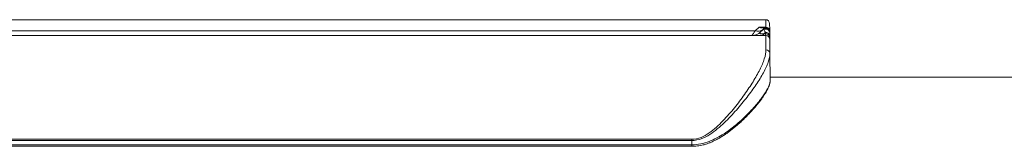
# Model space of a CAD drawing. Units: millimetres. Extents: x -400 to 607, y -97 to 299.
# Drawn here: x -21 to 104, y 112 to 128 of the extents above; entities that cross this region are included whole.
import ezdxf

# ---------------------------------------------------------------- set-up
doc = ezdxf.new("R2010")
doc.units = ezdxf.units.MM

msp = doc.modelspace()

# ---------------------------------------------------------------- linework, layer by layer
at = {"color": 7, "linetype": 'Continuous', "lineweight": 18}
for p, q in [((-86.27, 128.39), (69.49, 128.39)), ((70.28, 128.39), (73.55, 128.39)), ((-90.35, 126.39), (73.57, 126.39)), ((-88.98, 126.96), (72.2, 126.96)), ((49.38, 126.4), (49.38, 126.39)), ((49.38, 126.4), (50.74, 126.4)), ((50.74, 126.4), (50.74, 126.39)), ((52.33, 126.39), (52.33, 126.41)), ((52.33, 126.4), (52.33, 126.39)), ((52.81, 126.4), (52.81, 126.39)), ((52.81, 126.4), (54.77, 126.4)), ((54.77, 126.4), (54.77, 126.39)), ((55.42, 126.4), (55.42, 126.39)), ((55.42, 126.4), (57.36, 126.4)), ((57.36, 126.4), (57.36, 126.39)), ((57.57, 126.4), (57.57, 126.39)), ((57.57, 126.4), (58, 126.4)), ((58, 126.4), (58, 126.39)), ((58, 126.4), (58.31, 126.4)), ((58.31, 126.4), (58.31, 126.39)), ((58.31, 126.4), (59.32, 126.4)), ((59.32, 126.4), (59.32, 126.39)), ((59.32, 126.4), (59.68, 126.4)), ((59.68, 126.4), (59.68, 126.39)), ((59.68, 126.4), (60.61, 126.4)), ((60.61, 126.4), (60.61, 126.39)), ((60.87, 126.4), (60.87, 126.39)), ((60.87, 126.4), (60.88, 126.4)), ((60.88, 126.4), (60.88, 126.39)), ((60.88, 126.4), (62.58, 126.4)), ((62.58, 126.4), (62.58, 126.39)), ((63.43, 126.4), (63.43, 126.39)), ((64.08, 126.4), (64.08, 126.39)), ((64.08, 126.4), (64.9, 126.4)), ((64.9, 126.4), (64.9, 126.39)), ((65.65, 126.4), (65.65, 126.39)), ((65.65, 126.4), (67.61, 126.4)), ((67.61, 126.4), (67.61, 126.39)), ((72.73, 127.44), (73.56, 127.44)), ((73.21, 127.14), (73.21, 127.13)), ((73.31, 126.59), (73.52, 126.59)), ((74.08, 124.12), (74.11, 120.69)), ((354.74, 121.11), (74.11, 121.11)), ((-80.96, 113.2), (64.18, 113.2)), ((64.18, 113.05), (-80.96, 113.05)), ((64.18, 113.2), (64.18, 113.05)), ((64.19, 112.51), (64.18, 113.05)), ((-80.97, 112.51), (64.19, 112.51)), ((-80.97, 112.31), (64.19, 112.31)), ((64.19, 112.31), (64.19, 112.51))]:
    msp.add_line(p, q, dxfattribs=at)
at = {"color": 7, "linetype": 'Continuous', "lineweight": 18, "flags": 128}
for points in [[(73.56, 127.44), (73.56, 127.69), (73.56, 127.9), (73.55, 128.07), (73.55, 128.21), (73.55, 128.31), (73.55, 128.37), (73.55, 128.39)], [(74.05, 127.89), (74.05, 127.87), (74.05, 127.82), (74.05, 127.72), (74.05, 127.59), (74.06, 127.43), (74.06, 127.23), (74.06, 126.99)], [(71.84, 126.39), (71.85, 126.41), (71.88, 126.45), (71.93, 126.53), (72, 126.65), (72.09, 126.79), (72.2, 126.96)], [(72.2, 126.96), (72.39, 127.13), (72.57, 127.29), (72.73, 127.44)], [(73.56, 127.39), (73.56, 127.39), (73.56, 127.41), (73.56, 127.44)], [(73.58, 124.57), (73.58, 124.91), (73.58, 125.22), (73.58, 125.49), (73.58, 125.73), (73.57, 125.93), (73.57, 126.09), (73.57, 126.22), (73.57, 126.31), (73.57, 126.37), (73.57, 126.39)], [(74.06, 126.99), (74.06, 126.94), (74.06, 126.9), (74.06, 126.89)], [(74.07, 125.89), (74.07, 125.88), (74.07, 125.82), (74.07, 125.73), (74.07, 125.61), (74.07, 125.44), (74.08, 125.25), (74.08, 125.02), (74.08, 124.75), (74.08, 124.45), (74.08, 124.12)]]:
    msp.add_lwpolyline(points, dxfattribs=at)
at = {"color": 7, "linetype": 'Continuous', "lineweight": 18}
for centre, radius, start, end in [((73.55, 127.89), 0.5, 0.5, 90), ((71.84, 127.89), 1.5, 270, 315.5), ((72.53, 128.02), 1.11, 252.4757, 308.6818), ((73.65, 126.26), 0.933, 111.4848, 135.3356), ((73.22, 127.13), 0.256, 90.6885, 125.1346), ((73.04, 126.65), 0.273, 285.871, 346.9685), ((73.56, 126.78), 0.5, 1.2849, 134.6719), ((73.56, 126.79), 0.5, 0.5573, 133.0687), ((73.56, 126.92), 0.464, 90.1052, 125.2313), ((73.56, 126.88), 0.5, 1.3924, 122.2717), ((73.56, 126.69), 0.5, 1.8287, 119.9889), ((73.59, 126.29), 0.478, 5.197, 99.0912), ((73.59, 126.12), 0.477, 5.1805, 98.5164), ((73.58, 126.96), 0.478, 3.4773, 92.7982), ((73.56, 126.89), 0.5, 0.5, 90), ((73.57, 125.89), 0.5, 0.5, 90), ((73.61, 124.09), 0.477, 3.5393, 92.8511)]:
    msp.add_arc(centre, radius, start, end, dxfattribs=at)
for points, knots in [([(70.28, 128.39), (70.16, 128.39), (70.03, 128.39), (69.77, 128.39), (69.63, 128.39), (69.49, 128.39)], [0, 0, 0, 0, 0.5, 0.5, 1, 1, 1, 1]), ([(72.91, 126.84), (72.88, 126.81), (72.86, 126.77), (72.82, 126.71), (72.81, 126.68), (72.83, 126.64), (72.84, 126.63), (72.87, 126.6), (72.9, 126.59), (72.97, 126.58), (73.03, 126.57), (73.16, 126.58), (73.23, 126.58), (73.31, 126.59)], [0, 0, 0, 0, 0.25, 0.25, 0.5, 0.5, 0.625, 0.625, 0.75, 0.75, 0.875, 0.875, 1, 1, 1, 1]), ([(73.29, 127.3), (73.28, 127.31), (73.25, 127.32), (73.19, 127.33), (73.14, 127.34), (73.08, 127.34)], [0, 0, 0, 0, 0.5, 0.5, 1, 1, 1, 1]), ([(73.31, 127.13), (73.29, 127.14), (73.26, 127.16), (73.23, 127.14), (73.21, 127.14)], [0, 0, 0, 0, 0.5346359, 1, 1, 1, 1]), ([(73.22, 127.39), (73.31, 127.39), (73.37, 127.39), (73.48, 127.39), (73.53, 127.39), (73.56, 127.39)], [0, 0, 0, 0, 0.5, 0.5, 1, 1, 1, 1]), ([(73.51, 126.76), (73.48, 126.85), (73.44, 126.93), (73.38, 127.05), (73.34, 127.1), (73.31, 127.13)], [0, 0, 0, 0, 0.5, 0.5, 1, 1, 1, 1]), ([(73.57, 126.39), (73.56, 126.39), (73.56, 126.41), (73.54, 126.47), (73.53, 126.52), (73.52, 126.59)], [0, 0, 0, 0, 0.5, 0.5, 1, 1, 1, 1]), ([(74.06, 126.89), (74.06, 126.87), (74.06, 126.84), (74.06, 126.82), (74.06, 126.82)], [0, 0, 0, 0, 0.806678, 1, 1, 1, 1]), ([(74.06, 126.79), (74.06, 126.79), (74.06, 126.79), (74.06, 126.79), (74.06, 126.79)], [0, 0, 0, 0, 0.435009, 1, 1, 1, 1]), ([(74.07, 126.16), (74.07, 126.07), (74.07, 126.01), (74.07, 125.92), (74.07, 125.89), (74.07, 125.89)], [0, 0, 0, 0, 0.5, 0.5, 1, 1, 1, 1]), ([(64.18, 113.2), (64.59, 113.2), (64.98, 113.29), (65.72, 113.59), (66.06, 113.79), (66.7, 114.23), (67, 114.48), (67.58, 115), (67.85, 115.27), (68.64, 116.09), (69.13, 116.65), (70.04, 117.77), (70.46, 118.33), (71.05, 119.17), (71.25, 119.44), (71.61, 119.99), (71.78, 120.25), (72.27, 121.04), (72.56, 121.55), (72.92, 122.28), (73.04, 122.52), (73.23, 122.98), (73.31, 123.2), (73.51, 123.83), (73.59, 124.22), (73.58, 124.57)], [0, 0, 0, 0, 0.0625, 0.0625, 0.125, 0.125, 0.1875, 0.1875, 0.25, 0.25, 0.375, 0.375, 0.5, 0.5, 0.5625, 0.5625, 0.625, 0.625, 0.75, 0.75, 0.8125, 0.8125, 0.875, 0.875, 1, 1, 1, 1]), ([(74.08, 124.12), (74.09, 123.78), (74.01, 123.41), (73.8, 122.79), (73.71, 122.57), (73.5, 122.12), (73.38, 121.89), (73, 121.17), (72.69, 120.67), (72.17, 119.9), (71.98, 119.64), (71.6, 119.1), (71.39, 118.83), (70.76, 118.02), (70.31, 117.47), (69.35, 116.37), (68.83, 115.82), (67.99, 115.02), (67.7, 114.76), (67.1, 114.26), (66.78, 114.02), (66.11, 113.6), (65.76, 113.41), (64.99, 113.14), (64.59, 113.05), (64.18, 113.05)], [0, 0, 0, 0, 0.125, 0.125, 0.1875, 0.1875, 0.25, 0.25, 0.375, 0.375, 0.4375, 0.4375, 0.5, 0.5, 0.625, 0.625, 0.75, 0.75, 0.8125, 0.8125, 0.875, 0.875, 0.9375, 0.9375, 1, 1, 1, 1]), ([(64.19, 112.51), (64.57, 112.51), (64.94, 112.55), (65.66, 112.69), (66.02, 112.8), (66.71, 113.06), (67.03, 113.21), (67.67, 113.54), (67.97, 113.72), (68.85, 114.3), (69.38, 114.71), (70.13, 115.34), (70.37, 115.55), (70.83, 115.98), (71.05, 116.2), (71.69, 116.84), (72.08, 117.26), (72.76, 118.08), (73.06, 118.47), (73.57, 119.21), (73.77, 119.56), (74.04, 120.17), (74.12, 120.45), (74.11, 120.69)], [0, 0, 0, 0, 0.0625, 0.0625, 0.125, 0.125, 0.1875, 0.1875, 0.25, 0.25, 0.375, 0.375, 0.4375, 0.4375, 0.5, 0.5, 0.625, 0.625, 0.75, 0.75, 0.875, 0.875, 1, 1, 1, 1]), ([(64.19, 112.32), (64.29, 112.32), (64.53, 112.32), (64.89, 112.35), (65.26, 112.41), (65.63, 112.49), (66.01, 112.6), (66.39, 112.73), (66.78, 112.9), (67.17, 113.08), (67.57, 113.3), (67.98, 113.54), (68.4, 113.81), (68.82, 114.11), (69.25, 114.43), (69.67, 114.77), (70.08, 115.12), (70.48, 115.49), (70.88, 115.87), (71.25, 116.25), (71.62, 116.64), (71.97, 117.02), (72.29, 117.39), (72.59, 117.75), (72.86, 118.1), (73.1, 118.43), (73.32, 118.75), (73.51, 119.06), (73.68, 119.35), (73.82, 119.62), (73.93, 119.87), (74.02, 120.11), (74.08, 120.34), (74.11, 120.51), (74.11, 120.6), (74.11, 120.62)], [0, 0, 0, 0, 0.01792, 0.039665, 0.061129, 0.082298, 0.104718, 0.127996, 0.152287, 0.177722, 0.204412, 0.232424, 0.262106, 0.294468, 0.327543, 0.361414, 0.396109, 0.431618, 0.467887, 0.50481, 0.542216, 0.580032, 0.617054, 0.653573, 0.689541, 0.724932, 0.759742, 0.793991, 0.827717, 0.860979, 0.894047, 0.925984, 0.957939, 0.989599, 1, 1, 1, 1])]:
    msp.add_open_spline(points, degree=3, knots=knots, dxfattribs=at)
for points in [[(73.08, 127.34), (72.96, 127.35), (72.85, 127.38), (72.73, 127.44)], [(73.22, 127.39), (73.06, 127.39), (72.9, 127.41), (72.73, 127.44)], [(72.91, 126.84), (72.94, 126.86), (72.97, 126.89), (72.99, 126.92)], [(72.99, 126.92), (73.06, 126.98), (73.13, 127.06), (73.21, 127.13)], [(73.22, 127.15), (73.24, 127.19), (73.27, 127.24), (73.29, 127.3)], [(73.51, 126.76), (73.44, 126.71), (73.37, 126.65), (73.31, 126.59)], [(73.52, 126.59), (73.52, 126.65), (73.52, 126.71), (73.51, 126.76)], [(74.06, 126.71), (74.06, 126.63), (74.06, 126.5), (74.07, 126.34)], [(74.07, 126.34), (74.07, 126.28), (74.07, 126.22), (74.07, 126.16)]]:
    msp.add_open_spline(points, degree=3, dxfattribs=at)

doc.saveas('drawing.dxf')
